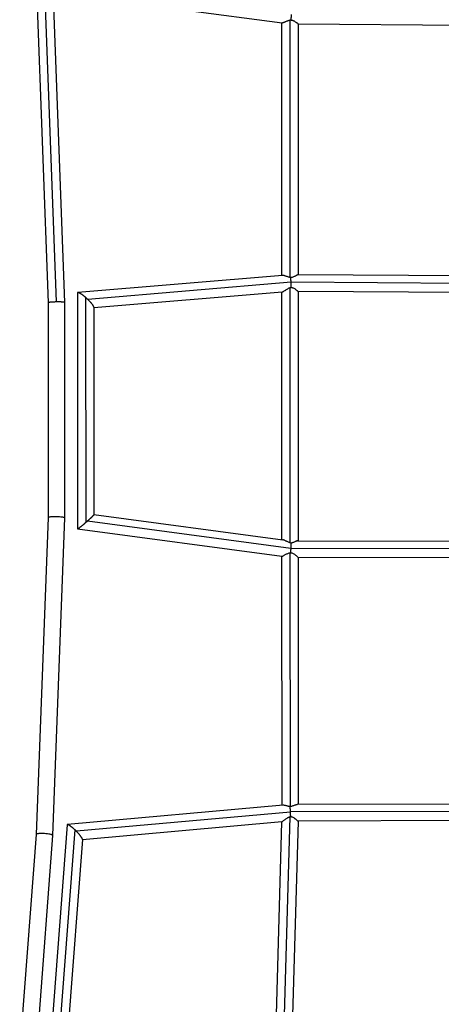
# Model space of a CAD drawing. Units: millimetres. Extents: x -4509 to 4509, y -1580 to 4509.
# Drawn here: x -2821 to -2334, y 730 to 1868 of the extents above; entities that cross this region are included whole.
import ezdxf

# ---------------------------------------------------------------- set-up
doc = ezdxf.new("R2010")
doc.units = ezdxf.units.MM
doc.header["$LTSCALE"] = 20
doc.layers.add('2d', color=230, linetype='Continuous')

msp = doc.modelspace()

# ---------------------------------------------------------------- linework, layer by layer
at = {"layer": '2d'}
for p, q in [((-2802.3, 1910), (-2788.6, 1541.1)), ((-2792.8, 1911), (-2779.1, 1542)), ((-2783.3, 1911.1), (-2769.6, 1541.4)), ((-2767.3, 1897.6), (-2518, 1864.8)), ((-2509.1, 1867.8), (-2509.1, 1570.3)), ((-2518.6, 1864.9), (-2518.6, 1572.6)), ((-2499.6, 1863.6), (-2499.6, 1573.3)), ((-2499.6, 1863.6), (-2203.4, 1860.8)), ((-2517.4, 1572.7), (-2754.2, 1552.9)), ((-2203, 1571.3), (-2499.9, 1573.3)), ((-2507.6, 1564.7), (-2742.8, 1545)), ((-2194.1, 1562.7), (-2507.6, 1564.8)), ((-2754.7, 1552.3), (-2754.5, 1279.7)), ((-2518, 1553.5), (-2735.7, 1535.3)), ((-2518.6, 1553.5), (-2518.6, 1267.3)), ((-2509.1, 1558.5), (-2509.1, 1263.6)), ((-2499.6, 1554.2), (-2499.6, 1265.9)), ((-2203.6, 1552.3), (-2499.6, 1554.2)), ((-2788.6, 1541.1), (-2788.6, 1292.7)), ((-2769.6, 1541.4), (-2769.6, 1292.4)), ((-2745.2, 1547.3), (-2745, 1287.1)), ((-2735.7, 1535.9), (-2735.5, 1296.3)), ((-2788.6, 1292.7), (-2802.3, 926.6)), ((-2769.6, 1292.4), (-2783.4, 925.5)), ((-2769.6, 1292.4), (-2783.4, 925.5)), ((-2742.9, 1288.9), (-2508, 1257.5)), ((-2735.5, 1296.3), (-2517, 1267)), ((-2754.4, 1279.7), (-2518.4, 1248.1)), ((-2500.2, 1265.9), (-2202.8, 1265.4)), ((-2509.1, 1252.2), (-2508.8, 958.8)), ((-2508, 1257.4), (-2194.6, 1256.9)), ((-2518.6, 1248.1), (-2518.3, 960.2)), ((-2499.6, 1246.9), (-2499.3, 961)), ((-2499.6, 1246.9), (-2203.6, 1246.4)), ((-2516.9, 960.3), (-2766.3, 938)), ((-2202.7, 961.8), (-2500.3, 961)), ((-2508.2, 952.4), (-2755.9, 930.2)), ((-2509, 947), (-2517.6, 648.7)), ((-2195.2, 953.3), (-2508.2, 952.5)), ((-2766.7, 937.6), (-2787.5, 661.7)), ((-2518.5, 941.1), (-2748.9, 920.4)), ((-2518.6, 941.1), (-2526.9, 652)), ((-2499.6, 942), (-2508, 651)), ((-2203.7, 942.8), (-2499.6, 942)), ((-2802.3, 926.6), (-2821.4, 675.2)), ((-2783.4, 925.5), (-2802.5, 672.8)), ((-2783.4, 925.5), (-2802.5, 672.8)), ((-2757.7, 932), (-2777.4, 670.9)), ((-2748.9, 920.8), (-2767.2, 678.6))]:
    msp.add_line(p, q, dxfattribs=at)
for points, knots in [([(-2518, 1864.8), (-2517.9, 1864.8), (-2517.9, 1864.8), (-2517.7, 1864.8), (-2517.6, 1864.8), (-2517.3, 1864.9), (-2517.2, 1864.9), (-2516.7, 1865), (-2516.4, 1865.1), (-2515.8, 1865.3), (-2515.6, 1865.4), (-2515.2, 1865.5), (-2515, 1865.6), (-2514.6, 1865.8), (-2514.4, 1865.9), (-2514, 1866.1), (-2513.8, 1866.2), (-2513.1, 1866.5), (-2512.6, 1866.7), (-2511.9, 1866.9), (-2511.7, 1867), (-2511.2, 1867.2), (-2510.9, 1867.3), (-2510.2, 1867.6), (-2509.7, 1867.7), (-2509.1, 1867.8)], [0.04141926, 0.04141926, 0.04141926, 0.04141926, 0.04201155, 0.04201155, 0.04281013, 0.04281013, 0.0436087, 0.0436087, 0.04520585, 0.04520585, 0.04600443, 0.04600443, 0.046803, 0.046803, 0.04760158, 0.04760158, 0.04840015, 0.04840015, 0.0499973, 0.0499973, 0.05079588, 0.05079588, 0.05159445, 0.05159445, 0.0531916, 0.0531916, 0.0531916, 0.0531916]), ([(-2509.1, 1867.8), (-2509, 1867.8), (-2508.8, 1867.9), (-2508.5, 1867.9), (-2508.3, 1867.9), (-2508.1, 1867.9)], [0.0531916017, 0.0531916017, 0.0531916017, 0.0531916017, 0.0536805106, 0.0536805106, 0.0541694196, 0.0541694196, 0.0541694196, 0.0541694196]), ([(-2508.1, 1867.9), (-2507.8, 1867.9), (-2507.5, 1867.9), (-2507, 1867.8), (-2506.7, 1867.8), (-2506.1, 1867.6), (-2505.8, 1867.5), (-2505.3, 1867.3), (-2505.1, 1867.2), (-2504.3, 1866.9), (-2503.9, 1866.6), (-2503, 1866.1), (-2502.6, 1865.8), (-2502, 1865.4), (-2501.8, 1865.3), (-2501.5, 1865), (-2501.3, 1864.9), (-2500.9, 1864.6), (-2500.6, 1864.4), (-2500.2, 1864.1), (-2500.1, 1864), (-2500, 1863.9), (-2499.9, 1863.8), (-2499.8, 1863.7), (-2499.7, 1863.7), (-2499.7, 1863.6), (-2499.6, 1863.6), (-2499.6, 1863.6)], [0.05686697, 0.05686697, 0.05686697, 0.05686697, 0.05775643, 0.05775643, 0.0586459, 0.0586459, 0.05953537, 0.05953537, 0.06042484, 0.06042484, 0.06220377, 0.06220377, 0.0639827, 0.0639827, 0.06487217, 0.06487217, 0.06576164, 0.06576164, 0.06754057, 0.06754057, 0.06843004, 0.06843004, 0.0693195, 0.0693195, 0.07020897, 0.07020897, 0.07087748, 0.07087748, 0.07087748, 0.07087748]), ([(-2509.1, 1570.3), (-2509.7, 1570.4), (-2510.2, 1570.6), (-2511.2, 1570.9), (-2511.7, 1571.1), (-2512.6, 1571.4), (-2513.1, 1571.6), (-2514, 1571.9), (-2514.4, 1572.1), (-2515.1, 1572.3), (-2515.3, 1572.3), (-2515.7, 1572.4), (-2515.9, 1572.5), (-2516.2, 1572.6), (-2516.4, 1572.6), (-2516.7, 1572.6), (-2516.9, 1572.7), (-2517.2, 1572.7), (-2517.3, 1572.7), (-2517.4, 1572.7)], [0, 0, 0, 0, 0.00161165, 0.00161165, 0.00322331, 0.00322331, 0.00483496, 0.00483496, 0.00644661, 0.00644661, 0.00725244, 0.00725244, 0.00805827, 0.00805827, 0.00886409, 0.00886409, 0.00966992, 0.00966992, 0.01038706, 0.01038706, 0.01038706, 0.01038706]), ([(-2499.9, 1573.3), (-2500, 1573.3), (-2500.1, 1573.2), (-2500.4, 1573.1), (-2500.6, 1573), (-2500.8, 1572.9), (-2501, 1572.8), (-2501.5, 1572.6), (-2501.8, 1572.4), (-2502.6, 1572), (-2503, 1571.8), (-2503.9, 1571.4), (-2504.3, 1571.1), (-2505.3, 1570.7), (-2505.9, 1570.5), (-2506.7, 1570.3), (-2507, 1570.3), (-2507.6, 1570.2), (-2507.9, 1570.2), (-2508.2, 1570.1)], [0.10188784, 0.10188784, 0.10188784, 0.10188784, 0.1034822, 0.1034822, 0.10438083, 0.10438083, 0.10527947, 0.10527947, 0.10707674, 0.10707674, 0.108874, 0.108874, 0.11067127, 0.11067127, 0.11246854, 0.11246854, 0.11336717, 0.11336717, 0.1142658, 0.1142658, 0.1142658, 0.1142658]), ([(-2508.2, 1570.1), (-2508.4, 1570.2), (-2508.5, 1570.2), (-2508.8, 1570.2), (-2509, 1570.3), (-2509.1, 1570.3)], [0.1151796683, 0.1151796683, 0.1151796683, 0.1151796683, 0.115649776, 0.115649776, 0.1161198838, 0.1161198838, 0.1161198838, 0.1161198838]), ([(-2518, 1553.5), (-2518, 1553.5), (-2518, 1553.5), (-2517.8, 1553.6), (-2517.7, 1553.6), (-2517.4, 1553.7), (-2517.3, 1553.8), (-2517, 1553.9), (-2516.8, 1554), (-2516.4, 1554.2), (-2516.3, 1554.3), (-2515.7, 1554.6), (-2515.3, 1554.9), (-2514.7, 1555.3), (-2514.4, 1555.4), (-2514, 1555.7), (-2513.8, 1555.8), (-2513.1, 1556.3), (-2512.6, 1556.6), (-2511.7, 1557.2), (-2511.2, 1557.5), (-2510.2, 1558), (-2509.7, 1558.3), (-2509.1, 1558.5)], [0.04084313, 0.04084313, 0.04084313, 0.04084313, 0.04121116, 0.04121116, 0.0420691, 0.0420691, 0.04292705, 0.04292705, 0.04378499, 0.04378499, 0.04464294, 0.04464294, 0.04635883, 0.04635883, 0.04721677, 0.04721677, 0.04807472, 0.04807472, 0.04979061, 0.04979061, 0.0515065, 0.0515065, 0.05322239, 0.05322239, 0.05322239, 0.05322239]), ([(-2509.1, 1558.5), (-2508.9, 1558.6), (-2508.6, 1558.7), (-2508.1, 1558.8), (-2507.9, 1558.9), (-2507.6, 1559)], [0.053222389, 0.053222389, 0.053222389, 0.053222389, 0.054025293, 0.054025293, 0.054828197, 0.054828197, 0.054828197, 0.054828197]), ([(-2507.6, 1559), (-2507.3, 1558.9), (-2507, 1558.9), (-2506.5, 1558.7), (-2506.2, 1558.6), (-2505.4, 1558.3), (-2504.9, 1558.1), (-2503.9, 1557.6), (-2503.5, 1557.3), (-2502.7, 1556.7), (-2502.3, 1556.4), (-2501.7, 1556), (-2501.6, 1555.9), (-2501.2, 1555.6), (-2501.1, 1555.5), (-2500.8, 1555.3), (-2500.7, 1555.2), (-2500.4, 1554.9), (-2500.3, 1554.8), (-2500, 1554.6), (-2499.9, 1554.4), (-2499.7, 1554.3), (-2499.7, 1554.3), (-2499.6, 1554.3), (-2499.6, 1554.2), (-2499.6, 1554.2)], [0.05793377, 0.05793377, 0.05793377, 0.05793377, 0.05881324, 0.05881324, 0.05969271, 0.05969271, 0.06145164, 0.06145164, 0.06321058, 0.06321058, 0.06496952, 0.06496952, 0.06584899, 0.06584899, 0.06672845, 0.06672845, 0.06760792, 0.06760792, 0.06848739, 0.06848739, 0.07024633, 0.07024633, 0.0711258, 0.0711258, 0.07166032, 0.07166032, 0.07166032, 0.07166032]), ([(-2509.1, 1263.6), (-2509.7, 1263.8), (-2510.2, 1264), (-2511.2, 1264.5), (-2511.7, 1264.7), (-2512.4, 1265.1), (-2512.6, 1265.2), (-2513.1, 1265.5), (-2513.3, 1265.6), (-2514, 1265.9), (-2514.4, 1266.1), (-2515, 1266.4), (-2515.2, 1266.5), (-2515.6, 1266.7), (-2515.8, 1266.7), (-2516.2, 1266.9), (-2516.4, 1266.9), (-2516.7, 1267), (-2516.8, 1267), (-2517, 1267)], [0, 0, 0, 0, 0.00169104, 0.00169104, 0.00338208, 0.00338208, 0.0042276, 0.0042276, 0.00507312, 0.00507312, 0.00676416, 0.00676416, 0.00760968, 0.00760968, 0.0084552, 0.0084552, 0.00930072, 0.00930072, 0.01003098, 0.01003098, 0.01003098, 0.01003098]), ([(-2507.9, 1263.2), (-2508.1, 1263.3), (-2508.3, 1263.3), (-2508.7, 1263.5), (-2508.9, 1263.5), (-2509.1, 1263.6)], [0.11469981, 0.11469981, 0.11469981, 0.11469981, 0.115319712, 0.115319712, 0.115939613, 0.115939613, 0.115939613, 0.115939613]), ([(-2500.2, 1265.9), (-2500.3, 1265.9), (-2500.3, 1265.9), (-2500.7, 1265.8), (-2500.9, 1265.7), (-2501.6, 1265.5), (-2501.9, 1265.4), (-2502.4, 1265.1), (-2502.6, 1265), (-2503, 1264.9), (-2503.2, 1264.8), (-2503.9, 1264.5), (-2504.3, 1264.3), (-2505, 1264), (-2505.3, 1263.9), (-2505.8, 1263.7), (-2506, 1263.7), (-2506.6, 1263.5), (-2506.8, 1263.4), (-2507.4, 1263.3), (-2507.7, 1263.3), (-2507.9, 1263.2)], [0.10349909, 0.10349909, 0.10349909, 0.10349909, 0.10423954, 0.10423954, 0.10596327, 0.10596327, 0.107687, 0.107687, 0.10854887, 0.10854887, 0.10941073, 0.10941073, 0.11113446, 0.11113446, 0.11199633, 0.11199633, 0.1128582, 0.1128582, 0.11372006, 0.11372006, 0.11458193, 0.11458193, 0.11458193, 0.11458193]), ([(-2518.4, 1248.1), (-2518.4, 1248.1), (-2518.4, 1248.1), (-2518.4, 1248), (-2518.3, 1248.1), (-2518.1, 1248.1), (-2518, 1248.1), (-2517.8, 1248.2), (-2517.7, 1248.2), (-2517.4, 1248.3), (-2517.3, 1248.4), (-2516.9, 1248.6), (-2516.5, 1248.8), (-2515.8, 1249.2), (-2515.4, 1249.4), (-2514.6, 1249.9), (-2514.1, 1250.1), (-2513.2, 1250.6), (-2512.7, 1250.8), (-2511.8, 1251.3), (-2511.2, 1251.5), (-2510.2, 1251.9), (-2509.7, 1252.1), (-2509.1, 1252.2)], [0.04022812, 0.04022812, 0.04022812, 0.04022812, 0.04034941, 0.04034941, 0.04117301, 0.04117301, 0.0419966, 0.0419966, 0.04282019, 0.04282019, 0.04364379, 0.04364379, 0.04529098, 0.04529098, 0.04693817, 0.04693817, 0.04858536, 0.04858536, 0.05023255, 0.05023255, 0.05187974, 0.05187974, 0.05352693, 0.05352693, 0.05352693, 0.05352693]), ([(-2509.1, 1252.2), (-2509, 1252.2), (-2508.9, 1252.2), (-2508.7, 1252.2), (-2508.6, 1252.3), (-2508.4, 1252.3)], [0.0535269272, 0.0535269272, 0.0535269272, 0.0535269272, 0.0538723554, 0.0538723554, 0.0542177837, 0.0542177837, 0.0542177837, 0.0542177837]), ([(-2508.4, 1252.3), (-2508.1, 1252.2), (-2507.8, 1252.2), (-2507.3, 1252.1), (-2507, 1252), (-2506.1, 1251.7), (-2505.6, 1251.4), (-2504.6, 1250.9), (-2504.1, 1250.6), (-2503.2, 1250), (-2502.8, 1249.7), (-2502, 1249.1), (-2501.6, 1248.8), (-2501.1, 1248.3), (-2501, 1248.2), (-2500.7, 1247.9), (-2500.6, 1247.8), (-2500.2, 1247.5), (-2500, 1247.3), (-2499.8, 1247.1), (-2499.8, 1247), (-2499.7, 1246.9), (-2499.6, 1246.9), (-2499.6, 1246.9), (-2499.6, 1246.9), (-2499.6, 1246.9)], [0.05838271, 0.05838271, 0.05838271, 0.05838271, 0.05928655, 0.05928655, 0.06019039, 0.06019039, 0.06199807, 0.06199807, 0.06380576, 0.06380576, 0.06561344, 0.06561344, 0.06742112, 0.06742112, 0.06832496, 0.06832496, 0.0692288, 0.0692288, 0.07103648, 0.07103648, 0.07194032, 0.07194032, 0.07284416, 0.07284416, 0.07318764, 0.07318764, 0.07318764, 0.07318764]), ([(-2508.8, 958.8), (-2509.4, 958.8), (-2509.9, 958.9), (-2510.7, 959), (-2511, 959.1), (-2511.5, 959.2), (-2511.7, 959.3), (-2512.5, 959.5), (-2512.9, 959.6), (-2513.8, 959.8), (-2514.3, 959.9), (-2515.1, 960.1), (-2515.5, 960.2), (-2516.2, 960.3), (-2516.5, 960.3), (-2516.9, 960.3), (-2516.9, 960.3), (-2516.9, 960.3)], [0, 0, 0, 0, 0.00163017, 0.00163017, 0.00244525, 0.00244525, 0.00326034, 0.00326034, 0.00489051, 0.00489051, 0.00652067, 0.00652067, 0.00815084, 0.00815084, 0.00978101, 0.00978101, 0.01002055, 0.01002055, 0.01002055, 0.01002055]), ([(-2500.3, 961), (-2500.4, 961), (-2500.5, 961), (-2500.9, 961), (-2501.2, 960.9), (-2501.8, 960.7), (-2501.9, 960.7), (-2502.3, 960.6), (-2502.5, 960.5), (-2503.1, 960.3), (-2503.6, 960.1), (-2504.5, 959.8), (-2505, 959.6), (-2506, 959.3), (-2506.5, 959.1), (-2507.3, 958.9), (-2507.6, 958.9), (-2508.2, 958.8), (-2508.5, 958.8), (-2508.8, 958.8)], [0.10480325, 0.10480325, 0.10480325, 0.10480325, 0.10549886, 0.10549886, 0.10722337, 0.10722337, 0.10808563, 0.10808563, 0.10894789, 0.10894789, 0.1106724, 0.1106724, 0.11239692, 0.11239692, 0.11412143, 0.11412143, 0.11498369, 0.11498369, 0.11584595, 0.11584595, 0.11584595, 0.11584595]), ([(-2508.8, 958.8), (-2508.8, 958.8), (-2508.8, 958.8), (-2508.8, 958.8), (-2508.8, 958.8), (-2508.8, 958.8)], [0.11574592031, 0.11574592031, 0.11574592031, 0.11574592031, 0.11577962998, 0.11577962998, 0.11581333964, 0.11581333964, 0.11581333964, 0.11581333964]), ([(-2518.5, 941.1), (-2518.4, 941.1), (-2518.3, 941.2), (-2518.1, 941.3), (-2517.9, 941.4), (-2517.7, 941.6), (-2517.6, 941.7), (-2517.3, 941.9), (-2517.1, 942), (-2516.7, 942.3), (-2516.6, 942.4), (-2516, 942.8), (-2515.6, 943.1), (-2514.7, 943.8), (-2514.3, 944.1), (-2513.3, 944.8), (-2512.8, 945.1), (-2512.1, 945.6), (-2511.8, 945.8), (-2511.3, 946.1), (-2511, 946.2), (-2510.4, 946.5), (-2510.2, 946.6), (-2509.6, 946.8), (-2509.3, 946.9), (-2509, 947)], [0.04112375, 0.04112375, 0.04112375, 0.04112375, 0.04263951, 0.04263951, 0.04355714, 0.04355714, 0.04447478, 0.04447478, 0.04539241, 0.04539241, 0.04631005, 0.04631005, 0.04814532, 0.04814532, 0.04998059, 0.04998059, 0.05181586, 0.05181586, 0.0527335, 0.0527335, 0.05365113, 0.05365113, 0.05456877, 0.05456877, 0.05548641, 0.05548641, 0.05548641, 0.05548641]), ([(-2509, 947), (-2508.8, 947.1), (-2508.7, 947.1), (-2508.4, 947.2), (-2508.2, 947.2), (-2508.1, 947.2)], [0.0554864058, 0.0554864058, 0.0554864058, 0.0554864058, 0.0559573228, 0.0559573228, 0.0564282398, 0.0564282398, 0.0564282398, 0.0564282398]), ([(-2508.1, 947.2), (-2507.8, 947.2), (-2507.5, 947.1), (-2506.9, 946.9), (-2506.7, 946.9), (-2505.9, 946.5), (-2505.4, 946.3), (-2504.4, 945.7), (-2504, 945.4), (-2503.3, 945), (-2503.1, 944.9), (-2502.7, 944.6), (-2502.5, 944.4), (-2501.9, 944), (-2501.6, 943.7), (-2501, 943.2), (-2500.7, 942.9), (-2500.3, 942.6), (-2500.2, 942.5), (-2500, 942.4), (-2500, 942.3), (-2499.7, 942.1), (-2499.6, 942.1), (-2499.6, 942), (-2499.6, 942), (-2499.6, 942)], [0.05937109, 0.05937109, 0.05937109, 0.05937109, 0.06023962, 0.06023962, 0.06110815, 0.06110815, 0.06284521, 0.06284521, 0.06458227, 0.06458227, 0.0654508, 0.0654508, 0.06631933, 0.06631933, 0.06805639, 0.06805639, 0.06979345, 0.06979345, 0.07066198, 0.07066198, 0.07153051, 0.07153051, 0.07326757, 0.07326757, 0.07359442, 0.07359442, 0.07359442, 0.07359442])]:
    msp.add_open_spline(points, degree=3, knots=knots, dxfattribs=at)
for points, weights in [([(-2507.4, 1874.2), (-2507.6, 1872), (-2507.8, 1869.8), (-2508.1, 1867.9)], [1, 0.960515025643, 0.960515025643, 1]), ([(-2507.6, 1564.8), (-2507.7, 1566.8), (-2507.9, 1568.6), (-2508.2, 1570.1)], [1, 0.96737738715, 0.96737738715, 1]), ([(-2507.6, 1564.7), (-2507.6, 1564.7), (-2507.6, 1564.7), (-2507.6, 1564.8)], [1, 0.999990897424, 0.999990897424, 1]), ([(-2507.6, 1559), (-2507.5, 1560.7), (-2507.5, 1562.7), (-2507.6, 1564.7)], [1, 0.967525656763, 0.967525656763, 1]), ([(-2745.2, 1547.3), (-2750.1, 1551.5), (-2754.8, 1554.3), (-2754.7, 1552.3)], [1, 0.688560588436, 0.544528002399, 0.567902241889]), ([(-2779.1, 1542), (-2784.6, 1541.9), (-2788.6, 1541.5), (-2788.6, 1541.1)], [1, 0.804901044781, 0.804900560186, 0.999998546216]), ([(-2769.6, 1541.4), (-2769.6, 1541.9), (-2773.5, 1542.1), (-2779.1, 1542)], [0.998717772395, 0.804576030774, 0.805003439976, 1]), ([(-2769.6, 1541.4), (-2769.6, 1541.4), (-2769.6, 1541.4), (-2769.6, 1541.4)], [1, 0.99957165191, 0.999144242709, 0.998717772395]), ([(-2769.6, 1541.4), (-2769.6, 1541.4), (-2769.6, 1541.4), (-2769.6, 1541.4)], [0.999998546216, 0.99999903081, 0.999999515404, 1]), ([(-2742.8, 1545), (-2743.6, 1545.8), (-2744.4, 1546.5), (-2745.2, 1547.3)], [1, 0.994262923204, 0.994262923204, 1]), ([(-2735.7, 1535.9), (-2735.7, 1537.5), (-2738.9, 1541.4), (-2742.8, 1545)], [0.567902241889, 0.588012844607, 0.732045430643, 1]), ([(-2769.6, 1292.4), (-2769.6, 1294.6), (-2788.5, 1295), (-2788.6, 1292.7)], [1, 0.334837111151, 0.333566137223, 0.996187078217]), ([(-2769.6, 1292.4), (-2769.6, 1292.4), (-2769.6, 1292.4), (-2769.6, 1292.4)], [1, 0.999999960197, 0.999999960197, 1]), ([(-2769.6, 1292.4), (-2769.6, 1292.4), (-2769.6, 1292.4), (-2769.6, 1292.4)], [0.996187078217, 0.997455618955, 0.998726592883, 1]), ([(-2745, 1287.1), (-2749.8, 1282.8), (-2754.5, 1279.1), (-2754.5, 1279.7)], [1, 0.685112507771, 0.537422790465, 0.556930848085]), ([(-2742.9, 1288.9), (-2743.6, 1288.3), (-2744.3, 1287.7), (-2745, 1287.1)], [1, 0.995921306648, 0.995921306648, 1]), ([(-2735.5, 1296.3), (-2735.5, 1295.8), (-2738.9, 1292.5), (-2742.9, 1288.9)], [0.556930848085, 0.574162773068, 0.721852490373, 1]), ([(-2508, 1257.4), (-2508.1, 1255.6), (-2508.3, 1253.9), (-2508.4, 1252.3)], [1, 0.974838826832, 0.974838826832, 1]), ([(-2507.9, 1263.2), (-2507.9, 1261.7), (-2507.9, 1259.7), (-2508, 1257.5)], [1, 0.960701718036, 0.960701718036, 1]), ([(-2508, 1257.5), (-2508, 1257.4), (-2508, 1257.4), (-2508, 1257.4)], [1, 0.999989058392, 0.999989058392, 1]), ([(-2508.2, 952.5), (-2508.4, 955), (-2508.6, 957.2), (-2508.8, 958.8)], [1, 0.951231999922, 0.951231999922, 1]), ([(-2508.2, 952.4), (-2508.2, 952.4), (-2508.2, 952.4), (-2508.2, 952.5)], [1, 0.999993571426, 0.999993571426, 1]), ([(-2508.1, 947.2), (-2508.1, 948.8), (-2508.2, 950.6), (-2508.2, 952.4)], [1, 0.973993387836, 0.973993387836, 1]), ([(-2757.7, 932), (-2762.2, 936.2), (-2766.6, 939.3), (-2766.7, 937.6)], [1, 0.686036386098, 0.536817129533, 0.552342230303]), ([(-2783.4, 925.5), (-2783.3, 928.5), (-2802.1, 929.5), (-2802.3, 926.6)], [1, 0.336594242722, 0.33404099891, 0.992340268563]), ([(-2783.4, 925.5), (-2783.4, 925.5), (-2783.4, 925.5), (-2783.4, 925.5)], [1, 0.999999634805, 0.999999634805, 1]), ([(-2783.4, 925.5), (-2783.4, 925.5), (-2783.4, 925.5), (-2783.4, 925.5)], [0.992340268563, 0.994883647763, 0.997436891575, 1]), ([(-2755.9, 930.2), (-2756.5, 930.8), (-2757.1, 931.4), (-2757.7, 932)], [1, 0.996489364062, 0.996489364062, 1]), ([(-2748.9, 920.8), (-2748.8, 922.3), (-2752.1, 926.4), (-2755.9, 930.2)], [0.552342230303, 0.566404283975, 0.715623540541, 1])]:
    msp.add_rational_spline(points, weights, degree=3, dxfattribs=at)

doc.saveas('drawing.dxf')
